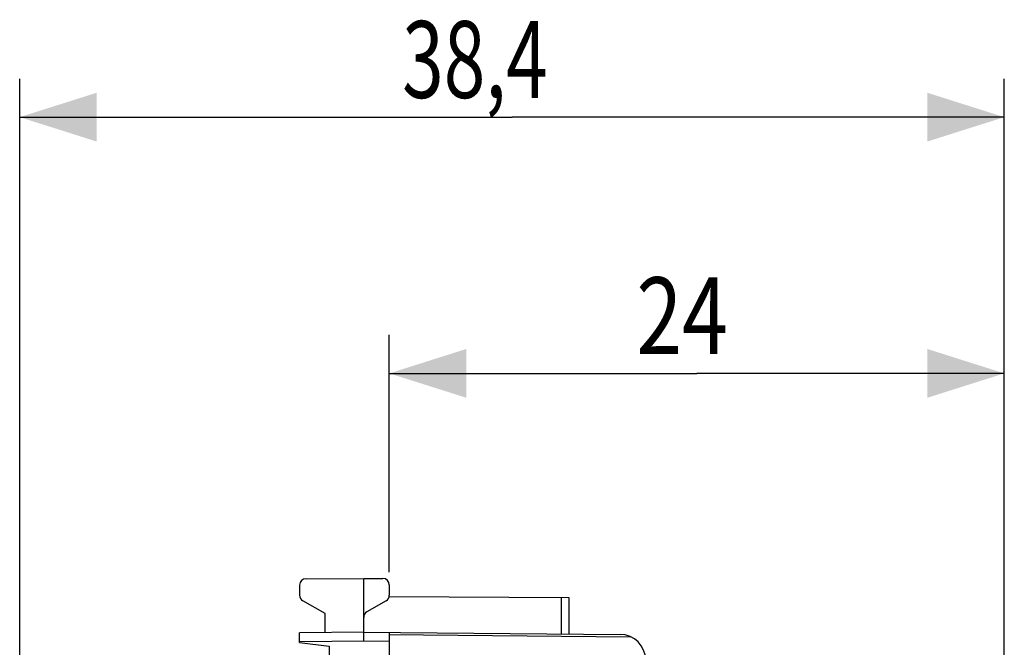
# Model space of a CAD drawing. Units: millimetres. Extents: x -48.8 to 45.1, y -25 to 45.8.
# Drawn here: x -48.8 to -10.4, y 21.3 to 45.8 of the extents above; entities that cross this region are included whole.
import ezdxf

# ---------------------------------------------------------------- set-up
doc = ezdxf.new("R2010")
doc.units = ezdxf.units.MM
doc.header["$LTSCALE"] = 36.425481
doc.layers.get('0').update_dxf_attribs({"linetype": 'CONTINUOUS'})
doc.styles.get("Standard").update_dxf_attribs({"font": 'txt', "width": 0.8})
doc.dimstyles.new('DIMSTYLE_1', dxfattribs={"dimtxt": 3, "dimasz": 3, "dimexe": 0.18, "dimexo": 0.0625, "dimgap": 0.09, "dimtad": 1, "dimdsep": 46, "dimtxsty": 'STANDARD', "dimblk": '_FILLED', "dimblk1": '_FILLED', "dimblk2": '_FILLED', "dimcen": 0.09, "dimadec": 0, "dimazin": 0, "dimtfac": 1, "dimtofl": 0, "dimtmove": 0, "dimatfit": 3, "dimldrblk": '_FILLED', "dimfxl": 1, "dimtolj": 1, "dimarcsym": 0})
doc.dimstyles.new('DIMSTYLE_2', dxfattribs={"dimtxt": 3, "dimasz": 3, "dimexe": 0.18, "dimexo": 0.0625, "dimgap": 0.09, "dimtad": 1, "dimdec": 1, "dimdsep": 46, "dimtxsty": 'STANDARD', "dimblk": '_FILLED', "dimblk1": '_FILLED', "dimblk2": '_FILLED', "dimcen": 0.09, "dimadec": 0, "dimazin": 0, "dimtfac": 1, "dimtdec": 1, "dimtofl": 0, "dimtmove": 0, "dimatfit": 3, "dimldrblk": '_FILLED', "dimfxl": 1, "dimtolj": 1, "dimarcsym": 0})

# ---------------------------------------------------------------- blocks, each defined once
blk = doc.blocks.new('_FILLED')
at = {"color": 0, "linetype": 'BYBLOCK'}
blk.add_solid([(0, 0), (-1, 0.317), (-1, -0.317)], dxfattribs=at)
blk = doc.blocks.new('*D2')
at = {"color": 0, "linetype": 'CONTINUOUS'}
for p, q in [((-34.381, 24.244), (-34.381, 33.498)), ((-10.381, 14.748), (-10.381, 33.498)), ((-34.381, 31.998), (-22.381, 31.998)), ((-10.381, 31.998), (-22.381, 31.998))]:
    blk.add_line(p, q, dxfattribs=at)
at = {"color": 0, "linetype": 'CONTINUOUS', "xscale": 3, "yscale": 3, "zscale": 3, "rotation": 180}
blk.add_blockref('_FILLED', (-34.381, 31.998), dxfattribs=at)
at = {"color": 0, "linetype": 'CONTINUOUS', "xscale": 3, "yscale": 3, "zscale": 3}
blk.add_blockref('_FILLED', (-10.381, 31.998), dxfattribs=at)
at = {"color": 0, "linetype": 'CONTINUOUS', "width": 0.785714}
blk.add_text('24', height=3, dxfattribs=at).set_placement((-24.738, 32.748))
blk = doc.blocks.new('*D3')
at = {"color": 0, "linetype": 'CONTINUOUS'}
for p, q in [((-48.805, -19.486), (-48.805, 43.498)), ((-10.381, 14.748), (-10.381, 43.498)), ((-48.805, 41.998), (-29.593, 41.998)), ((-10.381, 41.998), (-29.593, 41.998))]:
    blk.add_line(p, q, dxfattribs=at)
at = {"color": 0, "linetype": 'CONTINUOUS', "xscale": 3, "yscale": 3, "zscale": 3, "rotation": 180}
blk.add_blockref('_FILLED', (-48.805, 41.998), dxfattribs=at)
at = {"color": 0, "linetype": 'CONTINUOUS', "xscale": 3, "yscale": 3, "zscale": 3}
blk.add_blockref('_FILLED', (-10.381, 41.998), dxfattribs=at)
at = {"color": 0, "linetype": 'CONTINUOUS', "width": 0.714286}
blk.add_text('38,4', height=3, dxfattribs=at).set_placement((-33.879, 42.748))

msp = doc.modelspace()

# ---------------------------------------------------------------- linework, layer by layer
at = {"color": 0, "linetype": 'CONTINUOUS'}
for p, q in [((-37.632, 23.985), (-35.381, 23.998)), ((-35.381, 21.898), (-35.381, 23.998)), ((-35.381, 23.998), (-34.629, 23.994)), ((-37.881, 23.735), (-37.881, 23.342)), ((-34.381, 23.744), (-34.381, 23.342)), ((-36.881, 22.621), (-37.756, 23.126)), ((-34.506, 23.126), (-35.256, 22.693)), ((-34.386, 23.292), (-27.381, 23.252)), ((-27.381, 23.252), (-27.381, 21.828)), ((-36.881, 21.885), (-36.881, 22.621)), ((-35.381, 21.898), (-37.881, 21.876)), ((-37.881, 21.498), (-37.881, 21.876)), ((-35.381, 21.898), (-25.372, 21.811)), ((-34.381, 21.889), (-34.381, -22.893)), ((-37.881, 21.498), (-36.731, 21.357)), ((-36.731, 21.357), (-36.731, 19.452))]:
    msp.add_line(p, q, dxfattribs=at)
at = {"color": 9, "linetype": 'CONTINUOUS'}
for p, q in [((-27.679, 23.253), (-27.679, 21.831)), ((-35.381, 21.548), (-37.881, 21.526)), ((-34.381, 21.539), (-35.381, 21.548)), ((-34.381, 21.802), (-24.963, 21.719))]:
    msp.add_line(p, q, dxfattribs=at)
at = {"color": 0, "linetype": 'CONTINUOUS'}
for centre, radius, start, end in [((-37.631, 23.735), 0.25, 90.3333, 180), ((-34.631, 23.744), 0.25, 0, 89.6667), ((-37.631, 23.342), 0.25, 180, 240), ((-34.631, 23.342), 0.25, 300, 360), ((-35.131, 22.476), 0.25, 120, 180), ((-25.381, 20.811), 1, 0, 89.5)]:
    msp.add_arc(centre, radius, start, end, dxfattribs=at)
msp.add_open_spline([(-35.381, 21.548), (-35.381, 21.566), (-35.381, 21.602), (-35.381, 21.655), (-35.381, 21.706), (-35.381, 21.752), (-35.381, 21.794), (-35.381, 21.829), (-35.381, 21.857), (-35.381, 21.878), (-35.381, 21.891), (-35.381, 21.897), (-35.381, 21.898)], degree=3, knots=[0, 0, 0, 0, 0.156431, 0.309011, 0.453983, 0.587777, 0.707099, 0.809011, 0.891003, 0.951054, 0.987688, 1, 1, 1, 1], dxfattribs=at)

# ---------------------------------------------------------------- dimensions: what is measured, and where the dimension line sits
for base, p2, dimstyle, picture, middle in [((-48.805, 41.998), (-48.805, -19.486), 'DIMSTYLE_2', '*D3', (-29.593, 44.248)), ((-34.381, 31.998), (-34.381, 24.244), 'DIMSTYLE_1', '*D2', (-22.381, 34.248))]:
    dim = msp.add_linear_dim(base=base, p1=(-10.381, 14.748), p2=p2, angle=180, dimstyle=dimstyle, dxfattribs=at)
    dim.commit()
    dim.dimension.update_dxf_attribs({"geometry": picture, "text_midpoint": middle, "dimtype": 160})

doc.saveas('drawing.dxf')
